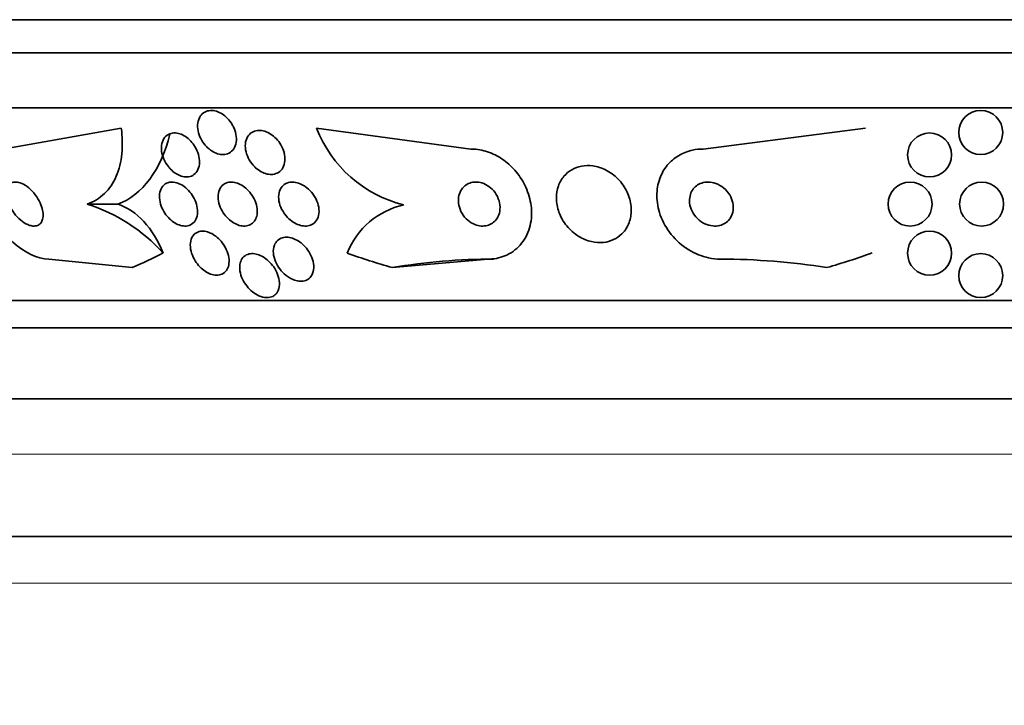
# Model space of a CAD drawing. Units: millimetres. Extents: x 0 to 1381, y 0 to 1221.
# Drawn here: x 651 to 668, y 369 to 382 of the extents above; entities that cross this region are included whole.
import ezdxf
from ezdxf import colors
from ezdxf.entities.mleader import LeaderData, LeaderLine
from ezdxf.math import Vec2, Vec3

# ---------------------------------------------------------------- set-up
doc = ezdxf.new("R2010")
doc.units = ezdxf.units.MM
doc.layers.add('DV5_Défaut', color=7, linetype='Continuous')
doc.layers.add('Défaut', color=7, linetype='Continuous')

# ---------------------------------------------------------------- blocks, each defined once
blk = doc.blocks.new('_DOT')
at = {"color": 0}
blk.add_line((0, 0), (-1, 0), dxfattribs=at)
at = {"color": 0, "const_width": 0.333}
blk.add_lwpolyline([(-0.1665, 0, 1), (0.1665, 0, 1)], format="xyb", close=True, dxfattribs=at)
blk = doc.blocks.new('SE4')
at = {"layer": 'DV5_Défaut', "color": 7, "linetype": 'Continuous', "lineweight": 35}
for p, q in [((694.588, 381.906), (641.412, 381.906)), ((694.346, 381.306), (641.654, 381.306)), ((693.906, 380.306), (642.094, 380.306)), ((652.371, 379.937), (650.216, 379.556)), ((655.922, 379.937), (658.73, 379.556)), ((665.903, 379.937), (662.953, 379.556)), ((651.75, 378.556), (652.311, 378.556)), ((651.05, 377.556), (652.568, 377.402)), ((659.041, 377.556), (657.297, 377.402)), ((659.041, 377.556), (659.138, 377.556)), ((691.976, 376.806), (644.024, 376.806)), ((691.645, 376.306), (644.355, 376.306)), ((690.655, 375.014), (645.345, 375.014)), ((688.5, 372.514), (647.5, 372.514))]:
    blk.add_line(p, q, dxfattribs=at)
at = {"layer": 'DV5_Défaut', "color": 7, "linetype": 'Continuous', "lineweight": 18}
for p, q in [((690, 374.014), (646, 374.014)), ((688.5, 371.664), (647.5, 371.664))]:
    blk.add_line(p, q, dxfattribs=at)
at = {"layer": 'DV5_Défaut', "color": 7, "linetype": 'Continuous', "lineweight": 35}
for centre in [(668, 379.856), (667.069, 379.448), (666.715, 378.556), (668.015, 378.556), (667.069, 377.663), (668, 377.256)]:
    blk.add_circle(centre, 0.4, dxfattribs=at)
for centre, radius, start, end in [((658.056, 380.762), 2.288, 201.1398, 256.0707), ((650.787, 375.541), 3.165, 42.1895, 72.2876), ((657.82, 377.134), 1.442, 102.5928, 158.4334), ((663.239, 364.997), 12.559, 81.0068, 89.8864)]:
    blk.add_arc(centre, radius, start, end, dxfattribs=at)
for centre, major_axis, ratio, start_param, end_param in [((652.021, 380.507), (0, -2), 0.65522, 0.222602, 1.222638), ((652.022, 376.606), (0, 1.999), 0.65522, 5.271589, 6.060923), ((649.87, 392.306), (0, -15.463), 0.65522, 0.269604, 0.327863), ((661.249, 392.306), (0, -15.463), 0.959627, 5.955865, 6.013581), ((661.249, 392.306), (0, -15.463), 0.959627, 0.269604, 0.327863), ((659.138, 365.556), (0, 12), 0.959627, 0, 0.160569)]:
    blk.add_ellipse(centre, major_axis=major_axis, ratio=ratio, start_param=start_param, end_param=end_param, dxfattribs=at)
for points, knots in [([(654.421, 379.933), (654.442, 379.885), (654.456, 379.834), (654.461, 379.785), (654.467, 379.736), (654.464, 379.688), (654.453, 379.645), (654.442, 379.603), (654.422, 379.564), (654.396, 379.534), (654.371, 379.506), (654.34, 379.484), (654.305, 379.471), (654.273, 379.46), (654.238, 379.454), (654.201, 379.456), (654.166, 379.458), (654.13, 379.466), (654.095, 379.48), (654.059, 379.494), (654.024, 379.514), (653.991, 379.537), (653.957, 379.563), (653.924, 379.593), (653.896, 379.626), (653.865, 379.663), (653.838, 379.703), (653.817, 379.745), (653.794, 379.79), (653.778, 379.838), (653.768, 379.885), (653.758, 379.934), (653.756, 379.984), (653.763, 380.029), (653.769, 380.074), (653.784, 380.116), (653.807, 380.151), (653.828, 380.183), (653.857, 380.21), (653.89, 380.228), (653.92, 380.244), (653.956, 380.254), (653.992, 380.255), (654.027, 380.257), (654.063, 380.253), (654.099, 380.242), (654.134, 380.231), (654.17, 380.215), (654.203, 380.194), (654.239, 380.171), (654.272, 380.144), (654.302, 380.113), (654.334, 380.08), (654.362, 380.042), (654.386, 380.003), (654.399, 379.98), (654.411, 379.957), (654.421, 379.933)], [0, 0, 0, 0, 0.062575, 0.062575, 0.062575, 0.12524, 0.12524, 0.12524, 0.186046, 0.186046, 0.186046, 0.241161, 0.241161, 0.241161, 0.290316, 0.290316, 0.290316, 0.336291, 0.336291, 0.336291, 0.382534, 0.382534, 0.382534, 0.431848, 0.431848, 0.431848, 0.486025, 0.486025, 0.486025, 0.545346, 0.545346, 0.545346, 0.607873, 0.607873, 0.607873, 0.669536, 0.669536, 0.669536, 0.726235, 0.726235, 0.726235, 0.776798, 0.776798, 0.776798, 0.823371, 0.823371, 0.823371, 0.869292, 0.869292, 0.869292, 0.917499, 0.917499, 0.917499, 0.970063, 0.970063, 0.970063, 1, 1, 1, 1]), ([(651.75, 378.556), (651.871, 378.596), (651.976, 378.66), (652.155, 378.832), (652.227, 378.939), (652.332, 379.184), (652.366, 379.323), (652.395, 379.617), (652.392, 379.775), (652.371, 379.937)], [0, 0, 0, 0, 0.25, 0.25, 0.5, 0.5, 0.75, 0.75, 1, 1, 1, 1]), ([(653.227, 379.236), (653.193, 379.277), (653.166, 379.324), (653.145, 379.371), (653.125, 379.418), (653.111, 379.467), (653.104, 379.514), (653.098, 379.563), (653.099, 379.612), (653.109, 379.656), (653.119, 379.699), (653.137, 379.738), (653.163, 379.769), (653.186, 379.797), (653.217, 379.82), (653.252, 379.833), (653.283, 379.845), (653.319, 379.85), (653.356, 379.848), (653.39, 379.846), (653.426, 379.837), (653.46, 379.823), (653.495, 379.809), (653.529, 379.789), (653.561, 379.765), (653.595, 379.74), (653.626, 379.71), (653.654, 379.677), (653.684, 379.642), (653.71, 379.602), (653.731, 379.561), (653.754, 379.516), (653.771, 379.469), (653.781, 379.423), (653.792, 379.374), (653.795, 379.324), (653.79, 379.279), (653.785, 379.233), (653.772, 379.19), (653.75, 379.155), (653.73, 379.122), (653.702, 379.095), (653.669, 379.076), (653.639, 379.06), (653.604, 379.05), (653.567, 379.049), (653.534, 379.047), (653.498, 379.052), (653.462, 379.064), (653.428, 379.075), (653.393, 379.091), (653.36, 379.112), (653.326, 379.134), (653.294, 379.162), (653.265, 379.192), (653.251, 379.206), (653.239, 379.22), (653.227, 379.236)], [0, 0, 0, 0, 0.060575, 0.060575, 0.060575, 0.120967, 0.120967, 0.120967, 0.184383, 0.184383, 0.184383, 0.24658, 0.24658, 0.24658, 0.303143, 0.303143, 0.303143, 0.35308, 0.35308, 0.35308, 0.398967, 0.398967, 0.398967, 0.44443, 0.44443, 0.44443, 0.492529, 0.492529, 0.492529, 0.545397, 0.545397, 0.545397, 0.603843, 0.603843, 0.603843, 0.666545, 0.666545, 0.666545, 0.72962, 0.72962, 0.72962, 0.788173, 0.788173, 0.788173, 0.839825, 0.839825, 0.839825, 0.886325, 0.886325, 0.886325, 0.931367, 0.931367, 0.931367, 0.978351, 0.978351, 0.978351, 1, 1, 1, 1]), ([(654.77, 379.261), (654.734, 379.301), (654.703, 379.347), (654.68, 379.394), (654.657, 379.441), (654.64, 379.49), (654.632, 379.539), (654.623, 379.589), (654.623, 379.639), (654.632, 379.684), (654.64, 379.728), (654.657, 379.768), (654.683, 379.801), (654.705, 379.831), (654.735, 379.855), (654.77, 379.871), (654.801, 379.886), (654.836, 379.893), (654.873, 379.894), (654.907, 379.895), (654.944, 379.889), (654.98, 379.878), (655.016, 379.866), (655.052, 379.849), (655.086, 379.827), (655.122, 379.804), (655.156, 379.776), (655.187, 379.745), (655.22, 379.71), (655.249, 379.671), (655.273, 379.63), (655.299, 379.586), (655.319, 379.538), (655.331, 379.491), (655.344, 379.441), (655.35, 379.39), (655.346, 379.343), (655.342, 379.297), (655.33, 379.252), (655.309, 379.215), (655.29, 379.181), (655.263, 379.152), (655.23, 379.131), (655.201, 379.113), (655.166, 379.101), (655.129, 379.096), (655.096, 379.092), (655.059, 379.094), (655.023, 379.102), (654.987, 379.111), (654.951, 379.125), (654.916, 379.143), (654.88, 379.163), (654.845, 379.188), (654.813, 379.217), (654.798, 379.231), (654.784, 379.245), (654.77, 379.261)], [0, 0, 0, 0, 0.061492, 0.061492, 0.061492, 0.122846, 0.122846, 0.122846, 0.186357, 0.186357, 0.186357, 0.24745, 0.24745, 0.24745, 0.302334, 0.302334, 0.302334, 0.351022, 0.351022, 0.351022, 0.396551, 0.396551, 0.396551, 0.442459, 0.442459, 0.442459, 0.491588, 0.491588, 0.491588, 0.545791, 0.545791, 0.545791, 0.605437, 0.605437, 0.605437, 0.668591, 0.668591, 0.668591, 0.730918, 0.730918, 0.730918, 0.787841, 0.787841, 0.787841, 0.838004, 0.838004, 0.838004, 0.88387, 0.88387, 0.88387, 0.929166, 0.929166, 0.929166, 0.977068, 0.977068, 0.977068, 1, 1, 1, 1]), ([(650.216, 379.556), (650.014, 379.556), (649.865, 379.426), (649.768, 379.034), (649.81, 378.779), (650.023, 378.285), (650.194, 378.046), (650.605, 377.679), (650.845, 377.556), (651.05, 377.556)], [0, 0, 0, 0, 0.25, 0.25, 0.5, 0.5, 0.75, 0.75, 1, 1, 1, 1]), ([(658.73, 379.556), (658.746, 379.556), (658.763, 379.556), (658.779, 379.555), (658.875, 379.549), (658.974, 379.528), (659.068, 379.492), (659.159, 379.458), (659.248, 379.41), (659.328, 379.352), (659.411, 379.291), (659.487, 379.219), (659.552, 379.141), (659.623, 379.055), (659.682, 378.96), (659.726, 378.863), (659.776, 378.754), (659.809, 378.639), (659.823, 378.527), (659.839, 378.404), (659.833, 378.28), (659.805, 378.166), (659.777, 378.048), (659.725, 377.936), (659.651, 377.843), (659.581, 377.754), (659.488, 377.68), (659.381, 377.63), (659.289, 377.586), (659.181, 377.56), (659.07, 377.556), (659.06, 377.556), (659.051, 377.556), (659.041, 377.556)], [0, 0, 0, 0, 0.015287, 0.015287, 0.015287, 0.106319, 0.106319, 0.106319, 0.19411, 0.19411, 0.19411, 0.286009, 0.286009, 0.286009, 0.387453, 0.387453, 0.387453, 0.501623, 0.501623, 0.501623, 0.627764, 0.627764, 0.627764, 0.758969, 0.758969, 0.758969, 0.883119, 0.883119, 0.883119, 0.990845, 0.990845, 0.990845, 1, 1, 1, 1]), ([(662.953, 379.556), (662.887, 379.556), (662.822, 379.549), (662.76, 379.536), (662.667, 379.516), (662.579, 379.481), (662.502, 379.435), (662.424, 379.388), (662.355, 379.328), (662.3, 379.261), (662.24, 379.188), (662.193, 379.105), (662.162, 379.018), (662.127, 378.92), (662.11, 378.815), (662.11, 378.71), (662.11, 378.593), (662.132, 378.472), (662.173, 378.357), (662.217, 378.233), (662.285, 378.111), (662.372, 378.004), (662.458, 377.897), (662.567, 377.8), (662.689, 377.725), (662.799, 377.657), (662.925, 377.605), (663.052, 377.579), (663.122, 377.564), (663.193, 377.556), (663.263, 377.556)], [0, 0, 0, 0, 0.059471, 0.059471, 0.059471, 0.147832, 0.147832, 0.147832, 0.236754, 0.236754, 0.236754, 0.332589, 0.332589, 0.332589, 0.43982, 0.43982, 0.43982, 0.560057, 0.560057, 0.560057, 0.689846, 0.689846, 0.689846, 0.8193, 0.8193, 0.8193, 0.936246, 0.936246, 0.936246, 1, 1, 1, 1]), ([(661.519, 378.066), (661.568, 378.128), (661.602, 378.2), (661.622, 378.275), (661.642, 378.351), (661.648, 378.432), (661.641, 378.513), (661.632, 378.6), (661.608, 378.69), (661.568, 378.774), (661.528, 378.859), (661.472, 378.942), (661.402, 379.013), (661.338, 379.078), (661.261, 379.136), (661.177, 379.177), (661.105, 379.214), (661.025, 379.239), (660.946, 379.25), (660.876, 379.259), (660.806, 379.258), (660.74, 379.245), (660.677, 379.233), (660.617, 379.211), (660.564, 379.18), (660.509, 379.149), (660.46, 379.108), (660.421, 379.061), (660.377, 379.01), (660.344, 378.951), (660.321, 378.888), (660.295, 378.818), (660.283, 378.741), (660.283, 378.665), (660.283, 378.58), (660.299, 378.492), (660.33, 378.408), (660.362, 378.32), (660.41, 378.234), (660.473, 378.158), (660.532, 378.086), (660.606, 378.02), (660.688, 377.969), (660.761, 377.925), (660.842, 377.891), (660.924, 377.873), (660.995, 377.857), (661.069, 377.852), (661.138, 377.859), (661.202, 377.866), (661.265, 377.883), (661.32, 377.909), (661.377, 377.935), (661.429, 377.971), (661.471, 378.013), (661.489, 378.029), (661.505, 378.047), (661.519, 378.066)], [0, 0, 0, 0, 0.05939, 0.05939, 0.05939, 0.118502, 0.118502, 0.118502, 0.182527, 0.182527, 0.182527, 0.247471, 0.247471, 0.247471, 0.307474, 0.307474, 0.307474, 0.359532, 0.359532, 0.359532, 0.405528, 0.405528, 0.405528, 0.449582, 0.449582, 0.449582, 0.495416, 0.495416, 0.495416, 0.545792, 0.545792, 0.545792, 0.60235, 0.60235, 0.60235, 0.664832, 0.664832, 0.664832, 0.730027, 0.730027, 0.730027, 0.79217, 0.79217, 0.79217, 0.846591, 0.846591, 0.846591, 0.893659, 0.893659, 0.893659, 0.937452, 0.937452, 0.937452, 0.982206, 0.982206, 0.982206, 1, 1, 1, 1]), ([(650.742, 378.16), (650.772, 378.154), (650.801, 378.155), (650.827, 378.161), (650.852, 378.167), (650.875, 378.18), (650.893, 378.197), (650.911, 378.214), (650.925, 378.236), (650.934, 378.262), (650.944, 378.289), (650.949, 378.321), (650.949, 378.355), (650.949, 378.392), (650.943, 378.433), (650.932, 378.474), (650.92, 378.521), (650.901, 378.569), (650.877, 378.615), (650.85, 378.665), (650.817, 378.714), (650.78, 378.758), (650.743, 378.803), (650.7, 378.843), (650.656, 378.876), (650.616, 378.905), (650.572, 378.928), (650.531, 378.942), (650.495, 378.954), (650.46, 378.958), (650.428, 378.955), (650.401, 378.952), (650.375, 378.942), (650.354, 378.928), (650.334, 378.913), (650.318, 378.893), (650.306, 378.87), (650.294, 378.845), (650.286, 378.815), (650.284, 378.784), (650.281, 378.749), (650.283, 378.71), (650.291, 378.671), (650.3, 378.626), (650.315, 378.58), (650.336, 378.535), (650.358, 378.485), (650.388, 378.436), (650.422, 378.39), (650.457, 378.343), (650.498, 378.299), (650.541, 378.263), (650.582, 378.229), (650.627, 378.2), (650.67, 378.182), (650.694, 378.171), (650.719, 378.164), (650.742, 378.16)], [0, 0, 0, 0, 0.044015, 0.044015, 0.044015, 0.088048, 0.088048, 0.088048, 0.132041, 0.132041, 0.132041, 0.179299, 0.179299, 0.179299, 0.232294, 0.232294, 0.232294, 0.291992, 0.291992, 0.291992, 0.356757, 0.356757, 0.356757, 0.421732, 0.421732, 0.421732, 0.480926, 0.480926, 0.480926, 0.531838, 0.531838, 0.531838, 0.577001, 0.577001, 0.577001, 0.620784, 0.620784, 0.620784, 0.666901, 0.666901, 0.666901, 0.718049, 0.718049, 0.718049, 0.775698, 0.775698, 0.775698, 0.839178, 0.839178, 0.839178, 0.90465, 0.90465, 0.90465, 0.966, 0.966, 0.966, 1, 1, 1, 1]), ([(653.488, 378.892), (653.526, 378.867), (653.563, 378.836), (653.595, 378.801), (653.627, 378.767), (653.655, 378.728), (653.679, 378.689), (653.704, 378.645), (653.724, 378.599), (653.737, 378.553), (653.752, 378.503), (653.759, 378.453), (653.757, 378.407), (653.756, 378.359), (653.746, 378.314), (653.727, 378.276), (653.709, 378.24), (653.683, 378.21), (653.65, 378.189), (653.622, 378.171), (653.587, 378.159), (653.55, 378.157), (653.517, 378.154), (653.482, 378.158), (653.446, 378.168), (653.412, 378.178), (653.378, 378.194), (653.346, 378.213), (653.312, 378.234), (653.279, 378.259), (653.25, 378.287), (653.218, 378.318), (653.189, 378.354), (653.164, 378.39), (653.136, 378.432), (653.114, 378.476), (653.097, 378.52), (653.079, 378.569), (653.068, 378.619), (653.065, 378.667), (653.062, 378.716), (653.068, 378.764), (653.082, 378.805), (653.096, 378.844), (653.119, 378.879), (653.149, 378.905), (653.175, 378.928), (653.208, 378.944), (653.245, 378.951), (653.277, 378.958), (653.313, 378.957), (653.349, 378.95), (653.383, 378.943), (653.418, 378.931), (653.451, 378.913), (653.463, 378.907), (653.476, 378.9), (653.488, 378.892)], [0, 0, 0, 0, 0.052881, 0.052881, 0.052881, 0.105442, 0.105442, 0.105442, 0.163398, 0.163398, 0.163398, 0.227023, 0.227023, 0.227023, 0.292303, 0.292303, 0.292303, 0.353236, 0.353236, 0.353236, 0.406016, 0.406016, 0.406016, 0.452099, 0.452099, 0.452099, 0.495822, 0.495822, 0.495822, 0.541213, 0.541213, 0.541213, 0.591227, 0.591227, 0.591227, 0.64761, 0.64761, 0.64761, 0.710104, 0.710104, 0.710104, 0.775402, 0.775402, 0.775402, 0.837696, 0.837696, 0.837696, 0.892408, 0.892408, 0.892408, 0.939846, 0.939846, 0.939846, 0.983863, 0.983863, 0.983863, 1, 1, 1, 1]), ([(654.805, 378.267), (654.789, 378.238), (654.767, 378.214), (654.74, 378.196), (654.713, 378.177), (654.681, 378.164), (654.646, 378.159), (654.614, 378.154), (654.578, 378.155), (654.542, 378.163), (654.508, 378.17), (654.472, 378.183), (654.439, 378.2), (654.403, 378.219), (654.369, 378.242), (654.338, 378.269), (654.304, 378.298), (654.272, 378.332), (654.245, 378.368), (654.215, 378.409), (654.19, 378.453), (654.171, 378.497), (654.151, 378.546), (654.137, 378.597), (654.132, 378.645), (654.127, 378.695), (654.13, 378.744), (654.144, 378.787), (654.156, 378.828), (654.177, 378.865), (654.206, 378.893), (654.232, 378.918), (654.264, 378.937), (654.3, 378.947), (654.332, 378.956), (654.368, 378.958), (654.404, 378.954), (654.438, 378.95), (654.474, 378.939), (654.509, 378.924), (654.544, 378.909), (654.578, 378.888), (654.61, 378.864), (654.645, 378.837), (654.677, 378.806), (654.706, 378.772), (654.737, 378.735), (654.764, 378.693), (654.786, 378.651), (654.809, 378.604), (654.826, 378.555), (654.835, 378.507), (654.845, 378.456), (654.847, 378.406), (654.839, 378.36), (654.833, 378.327), (654.822, 378.295), (654.805, 378.267)], [0, 0, 0, 0, 0.048911, 0.048911, 0.048911, 0.098097, 0.098097, 0.098097, 0.143755, 0.143755, 0.143755, 0.187638, 0.187638, 0.187638, 0.23351, 0.23351, 0.23351, 0.284205, 0.284205, 0.284205, 0.341304, 0.341304, 0.341304, 0.40428, 0.40428, 0.40428, 0.469533, 0.469533, 0.469533, 0.531228, 0.531228, 0.531228, 0.585211, 0.585211, 0.585211, 0.632261, 0.632261, 0.632261, 0.676335, 0.676335, 0.676335, 0.721413, 0.721413, 0.721413, 0.770516, 0.770516, 0.770516, 0.825598, 0.825598, 0.825598, 0.886913, 0.886913, 0.886913, 0.951928, 0.951928, 0.951928, 1, 1, 1, 1]), ([(655.713, 378.876), (655.755, 378.847), (655.795, 378.811), (655.828, 378.771), (655.861, 378.732), (655.89, 378.689), (655.912, 378.645), (655.936, 378.597), (655.952, 378.546), (655.961, 378.497), (655.969, 378.446), (655.969, 378.396), (655.959, 378.35), (655.949, 378.307), (655.93, 378.267), (655.903, 378.236), (655.879, 378.208), (655.848, 378.186), (655.812, 378.172), (655.781, 378.161), (655.746, 378.155), (655.709, 378.156), (655.675, 378.157), (655.639, 378.164), (655.603, 378.176), (655.567, 378.188), (655.531, 378.206), (655.497, 378.228), (655.461, 378.252), (655.426, 378.281), (655.395, 378.313), (655.361, 378.349), (655.33, 378.389), (655.306, 378.43), (655.279, 378.477), (655.258, 378.526), (655.246, 378.574), (655.233, 378.626), (655.228, 378.677), (655.234, 378.725), (655.239, 378.771), (655.253, 378.815), (655.276, 378.851), (655.297, 378.883), (655.326, 378.909), (655.36, 378.928), (655.39, 378.943), (655.425, 378.953), (655.462, 378.955), (655.495, 378.958), (655.532, 378.954), (655.567, 378.944), (655.603, 378.935), (655.64, 378.92), (655.674, 378.9), (655.687, 378.893), (655.7, 378.885), (655.713, 378.876)], [0, 0, 0, 0, 0.058053, 0.058053, 0.058053, 0.115804, 0.115804, 0.115804, 0.178892, 0.178892, 0.178892, 0.244292, 0.244292, 0.244292, 0.306043, 0.306043, 0.306043, 0.359821, 0.359821, 0.359821, 0.406493, 0.406493, 0.406493, 0.450266, 0.450266, 0.450266, 0.495285, 0.495285, 0.495285, 0.544634, 0.544634, 0.544634, 0.600231, 0.600231, 0.600231, 0.662119, 0.662119, 0.662119, 0.727374, 0.727374, 0.727374, 0.790348, 0.790348, 0.790348, 0.846057, 0.846057, 0.846057, 0.894193, 0.894193, 0.894193, 0.938389, 0.938389, 0.938389, 0.98281, 0.98281, 0.98281, 1, 1, 1, 1]), ([(659.221, 378.326), (659.242, 378.368), (659.254, 378.416), (659.257, 378.465), (659.261, 378.514), (659.255, 378.565), (659.24, 378.615), (659.225, 378.666), (659.2, 378.717), (659.167, 378.763), (659.137, 378.806), (659.098, 378.845), (659.054, 378.876), (659.016, 378.903), (658.973, 378.925), (658.929, 378.939), (658.891, 378.951), (658.851, 378.956), (658.812, 378.956), (658.776, 378.955), (658.74, 378.949), (658.708, 378.938), (658.675, 378.926), (658.644, 378.908), (658.618, 378.886), (658.589, 378.863), (658.565, 378.834), (658.546, 378.802), (658.526, 378.766), (658.512, 378.725), (658.505, 378.683), (658.498, 378.636), (658.499, 378.587), (658.509, 378.537), (658.519, 378.486), (658.539, 378.434), (658.567, 378.386), (658.595, 378.34), (658.631, 378.297), (658.673, 378.261), (658.71, 378.229), (658.753, 378.203), (658.798, 378.185), (658.837, 378.169), (658.878, 378.159), (658.917, 378.157), (658.954, 378.154), (658.991, 378.158), (659.025, 378.166), (659.059, 378.175), (659.091, 378.19), (659.119, 378.208), (659.149, 378.229), (659.175, 378.255), (659.196, 378.284), (659.205, 378.297), (659.214, 378.312), (659.221, 378.326)], [0, 0, 0, 0, 0.064323, 0.064323, 0.064323, 0.128559, 0.128559, 0.128559, 0.193959, 0.193959, 0.193959, 0.254442, 0.254442, 0.254442, 0.306669, 0.306669, 0.306669, 0.352497, 0.352497, 0.352497, 0.396241, 0.396241, 0.396241, 0.441782, 0.441782, 0.441782, 0.491984, 0.491984, 0.491984, 0.548563, 0.548563, 0.548563, 0.611285, 0.611285, 0.611285, 0.676851, 0.676851, 0.676851, 0.739306, 0.739306, 0.739306, 0.793836, 0.793836, 0.793836, 0.840829, 0.840829, 0.840829, 0.884449, 0.884449, 0.884449, 0.928988, 0.928988, 0.928988, 0.977669, 0.977669, 0.977669, 1, 1, 1, 1]), ([(663.452, 378.312), (663.475, 378.351), (663.49, 378.395), (663.497, 378.44), (663.503, 378.485), (663.501, 378.532), (663.492, 378.577), (663.481, 378.627), (663.462, 378.677), (663.434, 378.722), (663.406, 378.769), (663.368, 378.813), (663.324, 378.85), (663.282, 378.883), (663.234, 378.912), (663.182, 378.93), (663.138, 378.946), (663.09, 378.955), (663.044, 378.956), (663.003, 378.956), (662.962, 378.95), (662.925, 378.938), (662.89, 378.926), (662.858, 378.909), (662.83, 378.887), (662.801, 378.865), (662.776, 378.838), (662.757, 378.809), (662.736, 378.776), (662.721, 378.74), (662.713, 378.702), (662.703, 378.66), (662.701, 378.616), (662.706, 378.572), (662.711, 378.523), (662.726, 378.473), (662.749, 378.427), (662.773, 378.379), (662.806, 378.332), (662.846, 378.292), (662.885, 378.254), (662.932, 378.221), (662.983, 378.197), (663.028, 378.177), (663.077, 378.163), (663.126, 378.158), (663.168, 378.154), (663.211, 378.156), (663.25, 378.166), (663.286, 378.175), (663.321, 378.189), (663.351, 378.208), (663.381, 378.228), (663.408, 378.252), (663.429, 378.279), (663.438, 378.29), (663.445, 378.301), (663.452, 378.312)], [0, 0, 0, 0, 0.058735, 0.058735, 0.058735, 0.117169, 0.117169, 0.117169, 0.180958, 0.180958, 0.180958, 0.24649, 0.24649, 0.24649, 0.307645, 0.307645, 0.307645, 0.360632, 0.360632, 0.360632, 0.406877, 0.406877, 0.406877, 0.450625, 0.450625, 0.450625, 0.495846, 0.495846, 0.495846, 0.5455, 0.5455, 0.5455, 0.601431, 0.601431, 0.601431, 0.663643, 0.663643, 0.663643, 0.729154, 0.729154, 0.729154, 0.792152, 0.792152, 0.792152, 0.847491, 0.847491, 0.847491, 0.895033, 0.895033, 0.895033, 0.938762, 0.938762, 0.938762, 0.983048, 0.983048, 0.983048, 1, 1, 1, 1]), ([(654.324, 377.45), (654.317, 377.412), (654.303, 377.377), (654.282, 377.348), (654.261, 377.32), (654.233, 377.296), (654.199, 377.281), (654.169, 377.269), (654.134, 377.262), (654.097, 377.264), (654.064, 377.265), (654.029, 377.272), (653.995, 377.285), (653.961, 377.297), (653.928, 377.315), (653.896, 377.336), (653.862, 377.358), (653.829, 377.386), (653.8, 377.416), (653.768, 377.449), (653.738, 377.487), (653.714, 377.526), (653.687, 377.57), (653.665, 377.617), (653.65, 377.663), (653.633, 377.714), (653.625, 377.765), (653.625, 377.813), (653.625, 377.862), (653.635, 377.908), (653.655, 377.947), (653.67, 377.977), (653.691, 378.003), (653.717, 378.022), (653.744, 378.042), (653.776, 378.056), (653.812, 378.061), (653.844, 378.066), (653.88, 378.064), (653.915, 378.056), (653.948, 378.048), (653.983, 378.035), (654.016, 378.018), (654.05, 378), (654.083, 377.977), (654.113, 377.951), (654.147, 377.922), (654.178, 377.889), (654.205, 377.854), (654.235, 377.815), (654.261, 377.772), (654.28, 377.729), (654.303, 377.681), (654.318, 377.63), (654.325, 377.583), (654.333, 377.536), (654.332, 377.491), (654.324, 377.45)], [0, 0, 0, 0, 0.0557, 0.0557, 0.0557, 0.111883, 0.111883, 0.111883, 0.16114, 0.16114, 0.16114, 0.204615, 0.204615, 0.204615, 0.247273, 0.247273, 0.247273, 0.293143, 0.293143, 0.293143, 0.345079, 0.345079, 0.345079, 0.404514, 0.404514, 0.404514, 0.47022, 0.47022, 0.47022, 0.537156, 0.537156, 0.537156, 0.588239, 0.588239, 0.588239, 0.639714, 0.639714, 0.639714, 0.685184, 0.685184, 0.685184, 0.727788, 0.727788, 0.727788, 0.771854, 0.771854, 0.771854, 0.82064, 0.82064, 0.82064, 0.87631, 0.87631, 0.87631, 0.939175, 0.939175, 0.939175, 1, 1, 1, 1]), ([(655.366, 377.259), (655.324, 377.293), (655.285, 377.333), (655.253, 377.376), (655.22, 377.419), (655.194, 377.465), (655.175, 377.511), (655.153, 377.562), (655.14, 377.615), (655.136, 377.664), (655.133, 377.715), (655.138, 377.764), (655.155, 377.807), (655.167, 377.839), (655.186, 377.869), (655.21, 377.892), (655.235, 377.916), (655.266, 377.934), (655.301, 377.944), (655.333, 377.953), (655.368, 377.955), (655.404, 377.952), (655.438, 377.948), (655.474, 377.939), (655.508, 377.925), (655.544, 377.911), (655.579, 377.892), (655.612, 377.869), (655.648, 377.843), (655.682, 377.813), (655.712, 377.781), (655.746, 377.743), (655.776, 377.702), (655.8, 377.66), (655.826, 377.612), (655.847, 377.562), (655.858, 377.513), (655.871, 377.461), (655.874, 377.409), (655.868, 377.362), (655.861, 377.316), (655.845, 377.273), (655.819, 377.239), (655.8, 377.215), (655.776, 377.194), (655.748, 377.179), (655.719, 377.164), (655.686, 377.156), (655.65, 377.154), (655.617, 377.152), (655.582, 377.156), (655.547, 377.165), (655.512, 377.174), (655.477, 377.189), (655.443, 377.208), (655.416, 377.222), (655.391, 377.24), (655.366, 377.259)], [0, 0, 0, 0, 0.060502, 0.060502, 0.060502, 0.120679, 0.120679, 0.120679, 0.186849, 0.186849, 0.186849, 0.253955, 0.253955, 0.253955, 0.304571, 0.304571, 0.304571, 0.355571, 0.355571, 0.355571, 0.400681, 0.400681, 0.400681, 0.443128, 0.443128, 0.443128, 0.487241, 0.487241, 0.487241, 0.536269, 0.536269, 0.536269, 0.592348, 0.592348, 0.592348, 0.655699, 0.655699, 0.655699, 0.723124, 0.723124, 0.723124, 0.787828, 0.787828, 0.787828, 0.834181, 0.834181, 0.834181, 0.880783, 0.880783, 0.880783, 0.923545, 0.923545, 0.923545, 0.966167, 0.966167, 0.966167, 1, 1, 1, 1]), ([(654.872, 376.89), (654.831, 376.909), (654.791, 376.934), (654.755, 376.963), (654.719, 376.992), (654.685, 377.026), (654.657, 377.061), (654.624, 377.102), (654.597, 377.145), (654.576, 377.189), (654.552, 377.239), (654.536, 377.29), (654.528, 377.34), (654.52, 377.391), (654.522, 377.442), (654.533, 377.487), (654.543, 377.523), (654.559, 377.555), (654.581, 377.582), (654.604, 377.609), (654.634, 377.63), (654.669, 377.642), (654.7, 377.653), (654.735, 377.658), (654.771, 377.655), (654.804, 377.653), (654.839, 377.645), (654.873, 377.633), (654.908, 377.62), (654.942, 377.602), (654.974, 377.58), (655.01, 377.556), (655.043, 377.528), (655.073, 377.497), (655.107, 377.462), (655.137, 377.423), (655.162, 377.383), (655.19, 377.338), (655.212, 377.289), (655.226, 377.242), (655.242, 377.19), (655.25, 377.137), (655.247, 377.089), (655.245, 377.041), (655.233, 376.996), (655.21, 376.958), (655.194, 376.931), (655.172, 376.908), (655.145, 376.89), (655.118, 376.873), (655.085, 376.861), (655.049, 376.858), (655.017, 376.854), (654.982, 376.857), (654.947, 376.865), (654.922, 376.871), (654.897, 376.879), (654.872, 376.89)], [0, 0, 0, 0, 0.05141, 0.05141, 0.05141, 0.102438, 0.102438, 0.102438, 0.159967, 0.159967, 0.159967, 0.225015, 0.225015, 0.225015, 0.293281, 0.293281, 0.293281, 0.346789, 0.346789, 0.346789, 0.400777, 0.400777, 0.400777, 0.447457, 0.447457, 0.447457, 0.48977, 0.48977, 0.48977, 0.532563, 0.532563, 0.532563, 0.579516, 0.579516, 0.579516, 0.633237, 0.633237, 0.633237, 0.694772, 0.694772, 0.694772, 0.762114, 0.762114, 0.762114, 0.829113, 0.829113, 0.829113, 0.877482, 0.877482, 0.877482, 0.926202, 0.926202, 0.926202, 0.96962, 0.96962, 0.96962, 1, 1, 1, 1])]:
    blk.add_open_spline(points, degree=3, knots=knots, dxfattribs=at)

msp = doc.modelspace()

# ---------------------------------------------------------------- block references
at = {"layer": 'Défaut'}
msp.add_blockref('SE4', (0, 0), dxfattribs=at)

# ---------------------------------------------------------------- leaders
at = {"layer": 'Défaut', "color": 7, "linetype": 'Continuous', "lineweight": 18}
ml = msp.add_multileader_mtext('Standard', dxfattribs=at)
ml.set_content('{\\pxsm0.9;\\fSolid Edge ISO|b1||i0||c0|p34;\\W1.;21/02/2017\\P}', color=256)
ml.set_leader_properties()
ml.set_arrow_properties(name='DOT')
ml.build(insert=Vec2(0, 0))
ml.multileader.update_dxf_attribs({"leader_type": 0, "dogleg_length": 0, "arrow_head_size": 12})
ctx = ml.context
ctx.base_point, ctx.char_height, ctx.arrow_head_size, ctx.landing_gap_size = Vec3(1109.459, 1214.175), 12, 12, 4.2
notes = []
notes.append((ctx, [(0, (0, 0, 0), (0, 0), (1, 0), 1, [])]))
ctx.mtext.insert = Vec3(1111.459, 1220.295)
for ctx, leaders in notes:
    for number, flags, end, landing, length, lines in leaders:
        leader = LeaderData()
        leader.index, (leader.has_last_leader_line, leader.has_dogleg_vector, leader.attachment_direction) = number, flags
        leader.last_leader_point, leader.dogleg_vector, leader.dogleg_length = Vec3(end), Vec3(landing), length
        for number, points, colour, breaks in lines:
            line = LeaderLine()
            line.index, line.vertices, line.color, line.breaks = number, Vec3.list(points), colors.encode_raw_color(colour), breaks
            leader.lines.append(line)
        ctx.leaders.append(leader)

doc.saveas('drawing.dxf')
